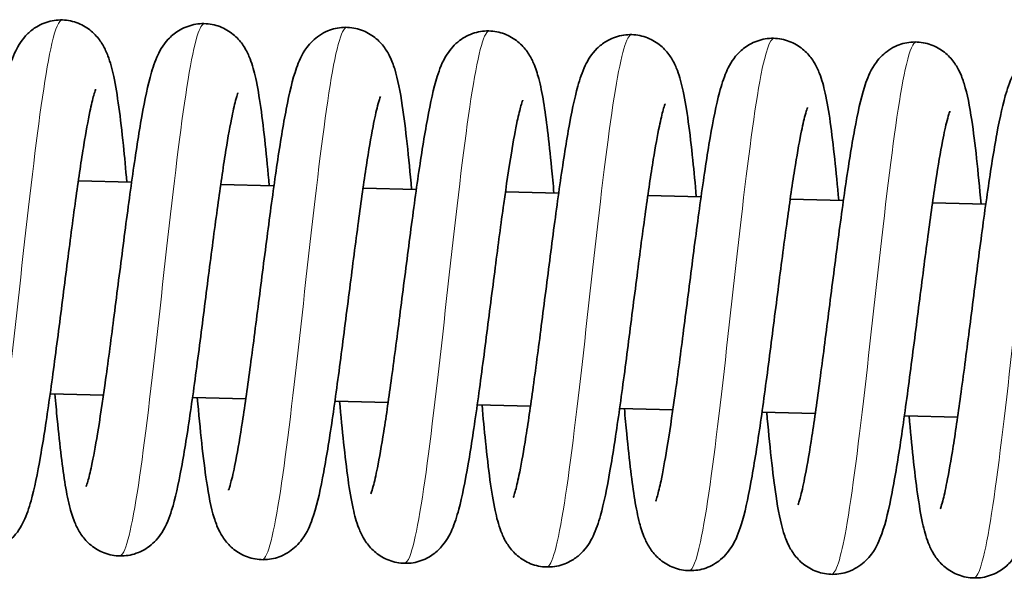
# Model space of a CAD drawing. Units: millimetres. Extents: x 11529 to 42973, y 13766 to 27931.
# Drawn here: x 36431 to 36486, y 27333 to 27365 of the extents above; entities that cross this region are included whole.
import ezdxf

# ---------------------------------------------------------------- set-up
doc = ezdxf.new("R2010")
doc.units = ezdxf.units.MM
doc.header["$LTSCALE"] = 150
doc.layers.add('Visible (ISO)', color=7, linetype='Continuous', lineweight=35)
doc.layers.add('Visible Narrow (ISO)', color=7, linetype='Continuous', lineweight=15)

msp = doc.modelspace()

# ---------------------------------------------------------------- linework, layer by layer
at = {"layer": 'Visible (ISO)'}
for p, q in [((36434.262, 27355.808), (36437.253, 27355.731)), ((36442.26, 27355.602), (36445.251, 27355.525)), ((36450.257, 27355.396), (36453.248, 27355.319)), ((36458.254, 27355.19), (36461.245, 27355.113)), ((36466.252, 27354.985), (36469.243, 27354.908)), ((36474.249, 27354.779), (36477.24, 27354.702)), ((36482.246, 27354.573), (36485.237, 27354.496)), ((36432.679, 27343.845), (36435.67, 27343.768)), ((36440.676, 27343.639), (36443.667, 27343.562)), ((36448.673, 27343.433), (36451.665, 27343.356)), ((36456.671, 27343.227), (36459.662, 27343.15)), ((36464.668, 27343.021), (36467.659, 27342.944)), ((36472.665, 27342.815), (36475.657, 27342.738)), ((36480.663, 27342.61), (36483.654, 27342.533))]:
    msp.add_line(p, q, dxfattribs=at)
for points, knots in [([(36426.702, 27338.84), (36426.702, 27338.84), (36426.707, 27338.852), (36426.735, 27338.926), (36426.771, 27339.035), (36426.873, 27339.403), (36426.947, 27339.714), (36427.132, 27340.598), (36427.247, 27341.237), (36427.505, 27342.812), (36427.651, 27343.802), (36427.955, 27345.993), (36428.118, 27347.23), (36428.446, 27349.773), (36428.615, 27351.11), (36428.951, 27353.708), (36429.122, 27354.997), (36429.46, 27357.373), (36429.63, 27358.483), (36429.971, 27360.425), (36430.141, 27361.255), (36430.447, 27362.355), (36430.563, 27362.718), (36430.891, 27363.401), (36431.083, 27363.736), (36431.565, 27364.205), (36431.735, 27364.341), (36432.183, 27364.61), (36432.483, 27364.729), (36433.094, 27364.846), (36433.409, 27364.85), (36434.009, 27364.751), (36434.299, 27364.648), (36434.807, 27364.368), (36435.029, 27364.189), (36435.387, 27363.817), (36435.524, 27363.623), (36435.759, 27363.225), (36435.848, 27363.023), (36436.067, 27362.446), (36436.16, 27362.079), (36436.459, 27360.671), (36436.628, 27359.365), (36436.857, 27357.149), (36436.922, 27356.46), (36436.986, 27355.738)], [727.868987, 727.868987, 727.868987, 727.868987, 727.926858, 727.926858, 728.067086, 728.067086, 728.281273, 728.281273, 728.578359, 728.578359, 728.93272, 728.93272, 729.314604, 729.314604, 729.709378, 729.709378, 730.11237, 730.11237, 730.524273, 730.524273, 730.954202, 730.954202, 731.211596, 731.211596, 731.403689, 731.403689, 731.484201, 731.484201, 731.591588, 731.591588, 731.693515, 731.693515, 731.794992, 731.794992, 731.896963, 731.896963, 732.001318, 732.001318, 732.128516, 732.128516, 732.380432, 732.380432, 732.978314, 732.978314, 733.219814, 733.219814, 733.219814, 733.219814]), ([(36434.699, 27338.634), (36434.699, 27338.634), (36434.703, 27338.643), (36434.727, 27338.705), (36434.761, 27338.805), (36434.858, 27339.148), (36434.93, 27339.442), (36435.108, 27340.285), (36435.222, 27340.9), (36435.475, 27342.43), (36435.619, 27343.399), (36435.922, 27345.557), (36436.083, 27346.783), (36436.41, 27349.312), (36436.58, 27350.647), (36436.916, 27353.249), (36437.087, 27354.546), (36437.424, 27356.944), (36437.594, 27358.069), (36437.934, 27360.043), (36438.104, 27360.894), (36438.401, 27362.007), (36438.512, 27362.369), (36438.809, 27363.05), (36438.981, 27363.393), (36439.468, 27363.918), (36439.659, 27364.085), (36440.136, 27364.383), (36440.436, 27364.509), (36441.046, 27364.636), (36441.361, 27364.646), (36441.963, 27364.558), (36442.256, 27364.459), (36442.77, 27364.186), (36442.996, 27364.009), (36443.361, 27363.639), (36443.502, 27363.445), (36443.741, 27363.049), (36443.831, 27362.85), (36444.048, 27362.293), (36444.139, 27361.944), (36444.435, 27360.602), (36444.6, 27359.362), (36444.836, 27357.138), (36444.91, 27356.356), (36444.983, 27355.532)], [736.275452, 736.275452, 736.275452, 736.275452, 736.326087, 736.326087, 736.462455, 736.462455, 736.671167, 736.671167, 736.963357, 736.963357, 737.315038, 737.315038, 737.695728, 737.695728, 738.089876, 738.089876, 738.492364, 738.492364, 738.903554, 738.903554, 739.331618, 739.331618, 739.582337, 739.582337, 739.789421, 739.789421, 739.88484, 739.88484, 739.993099, 739.993099, 740.09503, 740.09503, 740.196521, 740.196521, 740.298445, 740.298445, 740.402502, 740.402502, 740.527372, 740.527372, 740.767032, 740.767032, 741.350728, 741.350728, 741.62638, 741.62638, 741.62638, 741.62638]), ([(36442.697, 27338.428), (36442.697, 27338.428), (36442.709, 27338.459), (36442.758, 27338.601), (36442.805, 27338.756), (36442.93, 27339.247), (36443.017, 27339.643), (36443.224, 27340.719), (36443.35, 27341.465), (36443.624, 27343.238), (36443.776, 27344.315), (36444.09, 27346.638), (36444.255, 27347.921), (36444.587, 27350.509), (36444.757, 27351.848), (36445.094, 27354.407), (36445.265, 27355.657), (36445.602, 27357.924), (36445.772, 27358.961), (36446.119, 27360.755), (36446.287, 27361.491), (36446.647, 27362.509), (36446.788, 27362.87), (36447.19, 27363.412), (36447.298, 27363.539), (36447.647, 27363.876), (36447.938, 27364.082), (36448.544, 27364.335), (36448.851, 27364.406), (36449.463, 27364.435), (36449.774, 27364.394), (36450.347, 27364.214), (36450.615, 27364.074), (36451.065, 27363.744), (36451.252, 27363.552), (36451.551, 27363.169), (36451.662, 27362.978), (36451.875, 27362.548), (36451.959, 27362.316), (36452.218, 27361.481), (36452.339, 27360.831), (36452.556, 27359.396), (36452.646, 27358.675), (36452.817, 27357.102), (36452.9, 27356.24), (36452.981, 27355.326)], [744.682451, 744.682451, 744.682451, 744.682451, 744.775126, 744.775126, 744.934159, 744.934159, 745.173223, 745.173223, 745.490564, 745.490564, 745.855349, 745.855349, 746.241901, 746.241901, 746.639276, 746.639276, 747.044563, 747.044563, 747.460088, 747.460088, 747.900787, 747.900787, 748.147285, 748.147285, 748.218845, 748.218845, 748.34343, 748.34343, 748.446251, 748.446251, 748.548052, 748.548052, 748.649572, 748.649572, 748.751997, 748.751997, 748.860799, 748.860799, 749.016138, 749.016138, 749.416643, 749.416643, 749.729666, 749.729666, 750.035818, 750.035818, 750.035818, 750.035818]), ([(36450.694, 27338.222), (36450.694, 27338.222), (36450.703, 27338.243), (36450.741, 27338.35), (36450.782, 27338.482), (36450.897, 27338.913), (36450.978, 27339.268), (36451.175, 27340.252), (36451.296, 27340.947), (36451.562, 27342.629), (36451.712, 27343.667), (36452.021, 27345.931), (36452.185, 27347.194), (36452.515, 27349.764), (36452.685, 27351.103), (36453.022, 27353.684), (36453.193, 27354.953), (36453.53, 27357.274), (36453.7, 27358.346), (36454.044, 27360.209), (36454.213, 27360.99), (36454.553, 27362.075), (36454.683, 27362.458), (36455.065, 27363.047), (36455.169, 27363.187), (36455.406, 27363.446), (36455.534, 27363.566), (36455.917, 27363.856), (36456.208, 27364.011), (36456.81, 27364.193), (36457.123, 27364.231), (36457.732, 27364.196), (36458.035, 27364.123), (36458.579, 27363.89), (36458.826, 27363.728), (36459.23, 27363.372), (36459.391, 27363.177), (36459.654, 27362.789), (36459.752, 27362.596), (36459.962, 27362.115), (36460.046, 27361.837), (36460.329, 27360.758), (36460.475, 27359.81), (36460.698, 27357.99), (36460.773, 27357.29), (36460.891, 27356.087), (36460.935, 27355.612), (36460.978, 27355.12)], [753.0923, 753.0923, 753.0923, 753.0923, 753.168125, 753.168125, 753.318024, 753.318024, 753.545367, 753.545367, 753.853555, 753.853555, 754.213752, 754.213752, 754.598241, 754.598241, 754.994432, 754.994432, 755.398629, 755.398629, 755.812356, 755.812356, 756.247429, 756.247429, 756.523749, 756.523749, 756.604018, 756.604018, 756.672811, 756.672811, 756.784603, 756.784603, 756.886758, 756.886758, 756.98836, 756.98836, 757.090066, 757.090066, 757.193086, 757.193086, 757.308616, 757.308616, 757.499858, 757.499858, 758.009218, 758.009218, 758.281554, 758.281554, 758.446078, 758.446078, 758.446078, 758.446078]), ([(36458.691, 27338.016), (36458.691, 27338.016), (36458.696, 27338.028), (36458.724, 27338.102), (36458.76, 27338.211), (36458.862, 27338.579), (36458.937, 27338.89), (36459.121, 27339.774), (36459.237, 27340.413), (36459.494, 27341.989), (36459.64, 27342.979), (36459.945, 27345.169), (36460.107, 27346.407), (36460.435, 27348.95), (36460.604, 27350.287), (36460.941, 27352.884), (36461.112, 27354.173), (36461.449, 27356.55), (36461.619, 27357.659), (36461.96, 27359.601), (36462.13, 27360.431), (36462.436, 27361.532), (36462.552, 27361.895), (36462.881, 27362.577), (36463.073, 27362.913), (36463.555, 27363.382), (36463.725, 27363.517), (36464.172, 27363.786), (36464.473, 27363.906), (36465.083, 27364.022), (36465.399, 27364.027), (36465.998, 27363.928), (36466.289, 27363.824), (36466.797, 27363.544), (36467.019, 27363.365), (36467.376, 27362.993), (36467.513, 27362.799), (36467.749, 27362.401), (36467.837, 27362.2), (36468.056, 27361.623), (36468.149, 27361.255), (36468.449, 27359.848), (36468.617, 27358.542), (36468.847, 27356.325), (36468.912, 27355.637), (36468.975, 27354.914)], [761.501682, 761.501682, 761.501682, 761.501682, 761.559553, 761.559553, 761.699781, 761.699781, 761.913967, 761.913967, 762.211054, 762.211054, 762.565414, 762.565414, 762.947299, 762.947299, 763.342073, 763.342073, 763.745065, 763.745065, 764.156967, 764.156967, 764.586896, 764.586896, 764.84429, 764.84429, 765.036384, 765.036384, 765.116895, 765.116895, 765.224283, 765.224283, 765.326209, 765.326209, 765.427687, 765.427687, 765.529658, 765.529658, 765.634012, 765.634012, 765.76121, 765.76121, 766.013126, 766.013126, 766.611008, 766.611008, 766.852509, 766.852509, 766.852509, 766.852509]), ([(36466.689, 27337.81), (36466.689, 27337.81), (36466.693, 27337.819), (36466.716, 27337.882), (36466.75, 27337.982), (36466.847, 27338.325), (36466.919, 27338.618), (36467.098, 27339.462), (36467.211, 27340.077), (36467.464, 27341.606), (36467.609, 27342.576), (36467.911, 27344.733), (36468.073, 27345.959), (36468.4, 27348.488), (36468.569, 27349.823), (36468.905, 27352.426), (36469.076, 27353.722), (36469.413, 27356.121), (36469.584, 27357.246), (36469.924, 27359.22), (36470.094, 27360.071), (36470.39, 27361.183), (36470.501, 27361.545), (36470.798, 27362.227), (36470.971, 27362.569), (36471.457, 27363.094), (36471.649, 27363.261), (36472.125, 27363.56), (36472.425, 27363.686), (36473.036, 27363.813), (36473.351, 27363.822), (36473.952, 27363.734), (36474.245, 27363.635), (36474.76, 27363.362), (36474.986, 27363.186), (36475.351, 27362.816), (36475.491, 27362.621), (36475.731, 27362.226), (36475.82, 27362.026), (36476.037, 27361.469), (36476.128, 27361.121), (36476.424, 27359.779), (36476.589, 27358.538), (36476.825, 27356.314), (36476.9, 27355.533), (36476.973, 27354.709)], [769.908147, 769.908147, 769.908147, 769.908147, 769.958782, 769.958782, 770.09515, 770.09515, 770.303861, 770.303861, 770.596052, 770.596052, 770.947732, 770.947732, 771.328423, 771.328423, 771.72257, 771.72257, 772.125059, 772.125059, 772.536249, 772.536249, 772.964313, 772.964313, 773.215032, 773.215032, 773.422116, 773.422116, 773.517535, 773.517535, 773.625794, 773.625794, 773.727725, 773.727725, 773.829216, 773.829216, 773.93114, 773.93114, 774.035196, 774.035196, 774.160067, 774.160067, 774.399726, 774.399726, 774.983423, 774.983423, 775.259074, 775.259074, 775.259074, 775.259074]), ([(36474.686, 27337.604), (36474.686, 27337.604), (36474.699, 27337.635), (36474.748, 27337.778), (36474.794, 27337.932), (36474.92, 27338.424), (36475.006, 27338.819), (36475.214, 27339.895), (36475.34, 27340.641), (36475.614, 27342.415), (36475.766, 27343.491), (36476.079, 27345.815), (36476.244, 27347.097), (36476.576, 27349.686), (36476.746, 27351.024), (36477.083, 27353.584), (36477.254, 27354.833), (36477.592, 27357.101), (36477.761, 27358.138), (36478.109, 27359.932), (36478.276, 27360.667), (36478.637, 27361.686), (36478.777, 27362.046), (36479.18, 27362.589), (36479.287, 27362.715), (36479.636, 27363.053), (36479.928, 27363.259), (36480.534, 27363.512), (36480.84, 27363.583), (36481.452, 27363.611), (36481.764, 27363.57), (36482.337, 27363.391), (36482.604, 27363.251), (36483.055, 27362.921), (36483.241, 27362.728), (36483.54, 27362.346), (36483.651, 27362.154), (36483.865, 27361.724), (36483.948, 27361.493), (36484.207, 27360.658), (36484.328, 27360.008), (36484.545, 27358.572), (36484.635, 27357.852), (36484.806, 27356.279), (36484.889, 27355.416), (36484.97, 27354.503)], [778.315146, 778.315146, 778.315146, 778.315146, 778.40782, 778.40782, 778.566853, 778.566853, 778.805917, 778.805917, 779.123259, 779.123259, 779.488043, 779.488043, 779.874596, 779.874596, 780.27197, 780.27197, 780.677258, 780.677258, 781.092783, 781.092783, 781.533481, 781.533481, 781.779979, 781.779979, 781.85154, 781.85154, 781.976125, 781.976125, 782.078945, 782.078945, 782.180747, 782.180747, 782.282267, 782.282267, 782.384691, 782.384691, 782.493494, 782.493494, 782.648832, 782.648832, 783.049337, 783.049337, 783.362361, 783.362361, 783.668512, 783.668512, 783.668512, 783.668512]), ([(36482.683, 27337.398), (36482.683, 27337.398), (36482.692, 27337.419), (36482.73, 27337.527), (36482.772, 27337.659), (36482.886, 27338.089), (36482.967, 27338.444), (36483.164, 27339.428), (36483.285, 27340.124), (36483.552, 27341.806), (36483.701, 27342.843), (36484.011, 27345.107), (36484.175, 27346.37), (36484.505, 27348.941), (36484.675, 27350.28), (36485.011, 27352.86), (36485.182, 27354.129), (36485.52, 27356.45), (36485.689, 27357.523), (36486.033, 27359.386), (36486.203, 27360.167), (36486.542, 27361.251), (36486.673, 27361.634), (36487.055, 27362.224), (36487.158, 27362.364), (36487.395, 27362.623), (36487.523, 27362.743), (36487.906, 27363.032), (36488.198, 27363.188), (36488.799, 27363.369), (36489.112, 27363.407), (36489.721, 27363.372), (36490.025, 27363.299), (36490.569, 27363.066), (36490.815, 27362.904), (36491.22, 27362.549), (36491.381, 27362.354), (36491.644, 27361.965), (36491.741, 27361.772), (36491.951, 27361.291), (36492.036, 27361.014), (36492.318, 27359.935), (36492.464, 27358.986), (36492.687, 27357.167), (36492.763, 27356.466), (36492.88, 27355.263), (36492.924, 27354.788), (36492.968, 27354.297)], [786.724995, 786.724995, 786.724995, 786.724995, 786.80082, 786.80082, 786.950718, 786.950718, 787.178062, 787.178062, 787.486249, 787.486249, 787.846447, 787.846447, 788.230935, 788.230935, 788.627126, 788.627126, 789.031324, 789.031324, 789.445051, 789.445051, 789.880123, 789.880123, 790.156443, 790.156443, 790.236712, 790.236712, 790.305506, 790.305506, 790.417297, 790.417297, 790.519452, 790.519452, 790.621055, 790.621055, 790.722761, 790.722761, 790.825781, 790.825781, 790.94131, 790.94131, 791.132553, 791.132553, 791.641912, 791.641912, 791.914249, 791.914249, 792.078773, 792.078773, 792.078773, 792.078773]), ([(36435.233, 27360.942), (36435.233, 27360.942), (36435.228, 27360.93), (36435.2, 27360.856), (36435.164, 27360.747), (36435.062, 27360.379), (36434.987, 27360.068), (36434.803, 27359.184), (36434.687, 27358.545), (36434.43, 27356.97), (36434.284, 27355.98), (36433.979, 27353.789), (36433.817, 27352.552), (36433.489, 27350.009), (36433.32, 27348.672), (36432.983, 27346.074), (36432.812, 27344.785), (36432.475, 27342.409), (36432.305, 27341.299), (36431.964, 27339.357), (36431.794, 27338.527), (36431.488, 27337.427), (36431.372, 27337.064), (36431.043, 27336.381), (36430.851, 27336.046), (36430.369, 27335.577), (36430.199, 27335.441), (36429.752, 27335.172), (36429.451, 27335.052), (36428.841, 27334.936), (36428.525, 27334.932), (36427.926, 27335.03), (36427.635, 27335.134), (36427.127, 27335.414), (36426.905, 27335.593), (36426.548, 27335.965), (36426.411, 27336.159), (36426.175, 27336.557), (36426.087, 27336.758), (36425.868, 27337.336), (36425.775, 27337.703), (36425.475, 27339.111), (36425.307, 27340.417), (36425.077, 27342.633), (36425.013, 27343.322), (36424.949, 27344.044)], [762.881733, 762.881733, 762.881733, 762.881733, 762.939604, 762.939604, 763.079832, 763.079832, 763.294018, 763.294018, 763.591105, 763.591105, 763.945465, 763.945465, 764.32735, 764.32735, 764.722124, 764.722124, 765.125116, 765.125116, 765.537019, 765.537019, 765.966947, 765.966947, 766.224342, 766.224342, 766.416435, 766.416435, 766.496947, 766.496947, 766.604334, 766.604334, 766.706261, 766.706261, 766.807738, 766.807738, 766.909709, 766.909709, 767.014064, 767.014064, 767.141262, 767.141262, 767.393177, 767.393177, 767.99106, 767.99106, 768.23256, 768.23256, 768.23256, 768.23256]), ([(36443.23, 27360.737), (36443.23, 27360.737), (36443.221, 27360.716), (36443.183, 27360.608), (36443.142, 27360.476), (36443.027, 27360.045), (36442.946, 27359.691), (36442.749, 27358.706), (36442.628, 27358.011), (36442.362, 27356.329), (36442.212, 27355.292), (36441.903, 27353.028), (36441.739, 27351.765), (36441.409, 27349.194), (36441.239, 27347.855), (36440.902, 27345.275), (36440.731, 27344.005), (36440.394, 27341.684), (36440.224, 27340.612), (36439.88, 27338.749), (36439.711, 27337.968), (36439.372, 27336.884), (36439.241, 27336.5), (36438.859, 27335.911), (36438.755, 27335.771), (36438.518, 27335.512), (36438.39, 27335.392), (36438.007, 27335.102), (36437.716, 27334.947), (36437.114, 27334.766), (36436.801, 27334.727), (36436.192, 27334.763), (36435.889, 27334.836), (36435.345, 27335.068), (36435.098, 27335.23), (36434.694, 27335.586), (36434.533, 27335.781), (36434.27, 27336.169), (36434.172, 27336.362), (36433.962, 27336.844), (36433.878, 27337.121), (36433.595, 27338.2), (36433.449, 27339.148), (36433.226, 27340.968), (36433.151, 27341.669), (36433.033, 27342.872), (36432.989, 27343.347), (36432.946, 27343.838)], [754.472351, 754.472351, 754.472351, 754.472351, 754.548177, 754.548177, 754.698075, 754.698075, 754.925418, 754.925418, 755.233606, 755.233606, 755.593803, 755.593803, 755.978292, 755.978292, 756.374483, 756.374483, 756.778681, 756.778681, 757.192407, 757.192407, 757.62748, 757.62748, 757.9038, 757.9038, 757.984069, 757.984069, 758.052862, 758.052862, 758.164654, 758.164654, 758.266809, 758.266809, 758.368412, 758.368412, 758.470117, 758.470117, 758.573137, 758.573137, 758.688667, 758.688667, 758.87991, 758.87991, 759.389269, 759.389269, 759.661605, 759.661605, 759.826129, 759.826129, 759.826129, 759.826129]), ([(36451.227, 27360.531), (36451.227, 27360.531), (36451.215, 27360.5), (36451.166, 27360.357), (36451.119, 27360.203), (36450.994, 27359.711), (36450.907, 27359.316), (36450.7, 27358.239), (36450.574, 27357.494), (36450.3, 27355.72), (36450.148, 27354.644), (36449.834, 27352.32), (36449.669, 27351.038), (36449.337, 27348.449), (36449.167, 27347.111), (36448.83, 27344.551), (36448.659, 27343.302), (36448.322, 27341.034), (36448.152, 27339.997), (36447.805, 27338.203), (36447.637, 27337.468), (36447.277, 27336.449), (36447.136, 27336.089), (36446.734, 27335.546), (36446.626, 27335.419), (36446.277, 27335.082), (36445.986, 27334.876), (36445.38, 27334.623), (36445.073, 27334.552), (36444.461, 27334.523), (36444.15, 27334.565), (36443.577, 27334.744), (36443.309, 27334.884), (36442.859, 27335.214), (36442.672, 27335.406), (36442.373, 27335.789), (36442.262, 27335.981), (36442.049, 27336.411), (36441.966, 27336.642), (36441.706, 27337.477), (36441.585, 27338.127), (36441.368, 27339.563), (36441.278, 27340.283), (36441.107, 27341.856), (36441.024, 27342.719), (36440.943, 27343.632)], [746.062503, 746.062503, 746.062503, 746.062503, 746.155177, 746.155177, 746.31421, 746.31421, 746.553274, 746.553274, 746.870615, 746.870615, 747.2354, 747.2354, 747.621953, 747.621953, 748.019327, 748.019327, 748.424614, 748.424614, 748.840139, 748.840139, 749.280838, 749.280838, 749.527336, 749.527336, 749.598896, 749.598896, 749.723482, 749.723482, 749.826302, 749.826302, 749.928103, 749.928103, 750.029623, 750.029623, 750.132048, 750.132048, 750.24085, 750.24085, 750.396189, 750.396189, 750.796694, 750.796694, 751.109717, 751.109717, 751.415869, 751.415869, 751.415869, 751.415869]), ([(36459.225, 27360.325), (36459.225, 27360.325), (36459.221, 27360.315), (36459.197, 27360.253), (36459.163, 27360.153), (36459.066, 27359.81), (36458.994, 27359.516), (36458.816, 27358.673), (36458.702, 27358.058), (36458.449, 27356.528), (36458.305, 27355.559), (36458.002, 27353.402), (36457.841, 27352.176), (36457.514, 27349.647), (36457.345, 27348.311), (36457.008, 27345.709), (36456.837, 27344.412), (36456.5, 27342.014), (36456.33, 27340.889), (36455.99, 27338.915), (36455.82, 27338.064), (36455.524, 27336.951), (36455.412, 27336.59), (36455.115, 27335.908), (36454.943, 27335.566), (36454.456, 27335.04), (36454.265, 27334.874), (36453.788, 27334.575), (36453.488, 27334.449), (36452.878, 27334.322), (36452.563, 27334.312), (36451.961, 27334.401), (36451.668, 27334.5), (36451.154, 27334.773), (36450.928, 27334.949), (36450.563, 27335.319), (36450.422, 27335.513), (36450.183, 27335.909), (36450.093, 27336.109), (36449.876, 27336.666), (36449.785, 27337.014), (36449.489, 27338.356), (36449.324, 27339.596), (36449.088, 27341.82), (36449.014, 27342.602), (36448.941, 27343.426)], [737.655504, 737.655504, 737.655504, 737.655504, 737.706138, 737.706138, 737.842506, 737.842506, 738.051218, 738.051218, 738.343409, 738.343409, 738.695089, 738.695089, 739.075779, 739.075779, 739.469927, 739.469927, 739.872416, 739.872416, 740.283605, 740.283605, 740.71167, 740.71167, 740.962388, 740.962388, 741.169473, 741.169473, 741.264892, 741.264892, 741.37315, 741.37315, 741.475081, 741.475081, 741.576572, 741.576572, 741.678496, 741.678496, 741.782553, 741.782553, 741.907423, 741.907423, 742.147083, 742.147083, 742.730779, 742.730779, 743.006431, 743.006431, 743.006431, 743.006431]), ([(36467.222, 27360.119), (36467.222, 27360.119), (36467.217, 27360.107), (36467.189, 27360.032), (36467.153, 27359.923), (36467.051, 27359.556), (36466.977, 27359.244), (36466.792, 27358.36), (36466.677, 27357.722), (36466.419, 27356.146), (36466.273, 27355.156), (36465.969, 27352.966), (36465.806, 27351.728), (36465.478, 27349.185), (36465.309, 27347.848), (36464.973, 27345.251), (36464.802, 27343.962), (36464.464, 27341.585), (36464.294, 27340.475), (36463.953, 27338.534), (36463.783, 27337.703), (36463.477, 27336.603), (36463.361, 27336.24), (36463.033, 27335.558), (36462.841, 27335.222), (36462.359, 27334.753), (36462.189, 27334.618), (36461.741, 27334.349), (36461.441, 27334.229), (36460.83, 27334.112), (36460.515, 27334.108), (36459.915, 27334.207), (36459.625, 27334.311), (36459.117, 27334.591), (36458.895, 27334.77), (36458.537, 27335.142), (36458.4, 27335.336), (36458.165, 27335.733), (36458.076, 27335.935), (36457.857, 27336.512), (36457.764, 27336.88), (36457.465, 27338.287), (36457.296, 27339.593), (36457.067, 27341.809), (36457.002, 27342.498), (36456.938, 27343.22)], [729.249038, 729.249038, 729.249038, 729.249038, 729.306909, 729.306909, 729.447137, 729.447137, 729.661324, 729.661324, 729.95841, 729.95841, 730.312771, 730.312771, 730.694655, 730.694655, 731.089429, 731.089429, 731.492421, 731.492421, 731.904324, 731.904324, 732.334253, 732.334253, 732.591647, 732.591647, 732.783741, 732.783741, 732.864252, 732.864252, 732.971639, 732.971639, 733.073566, 733.073566, 733.175044, 733.175044, 733.277014, 733.277014, 733.381369, 733.381369, 733.508567, 733.508567, 733.760483, 733.760483, 734.358365, 734.358365, 734.599865, 734.599865, 734.599865, 734.599865]), ([(36475.22, 27359.913), (36475.22, 27359.913), (36475.211, 27359.892), (36475.172, 27359.785), (36475.131, 27359.653), (36475.017, 27359.222), (36474.936, 27358.867), (36474.739, 27357.883), (36474.618, 27357.187), (36474.351, 27355.505), (36474.202, 27354.468), (36473.892, 27352.204), (36473.728, 27350.941), (36473.398, 27348.371), (36473.228, 27347.031), (36472.891, 27344.451), (36472.72, 27343.182), (36472.383, 27340.861), (36472.213, 27339.789), (36471.87, 27337.925), (36471.7, 27337.145), (36471.361, 27336.06), (36471.23, 27335.677), (36470.848, 27335.087), (36470.745, 27334.948), (36470.508, 27334.689), (36470.38, 27334.569), (36469.997, 27334.279), (36469.705, 27334.123), (36469.104, 27333.942), (36468.791, 27333.904), (36468.182, 27333.939), (36467.878, 27334.012), (36467.334, 27334.245), (36467.088, 27334.407), (36466.683, 27334.762), (36466.522, 27334.958), (36466.259, 27335.346), (36466.162, 27335.539), (36465.952, 27336.02), (36465.867, 27336.297), (36465.585, 27337.376), (36465.439, 27338.325), (36465.216, 27340.144), (36465.14, 27340.845), (36465.023, 27342.048), (36464.979, 27342.523), (36464.935, 27343.014)], [720.839657, 720.839657, 720.839657, 720.839657, 720.915482, 720.915482, 721.06538, 721.06538, 721.292724, 721.292724, 721.600911, 721.600911, 721.961109, 721.961109, 722.345597, 722.345597, 722.741788, 722.741788, 723.145986, 723.145986, 723.559713, 723.559713, 723.994785, 723.994785, 724.271106, 724.271106, 724.351374, 724.351374, 724.420168, 724.420168, 724.531959, 724.531959, 724.634114, 724.634114, 724.735717, 724.735717, 724.837423, 724.837423, 724.940443, 724.940443, 725.055972, 725.055972, 725.247215, 725.247215, 725.756574, 725.756574, 726.028911, 726.028911, 726.193435, 726.193435, 726.193435, 726.193435]), ([(36483.217, 27359.707), (36483.217, 27359.707), (36483.204, 27359.676), (36483.155, 27359.534), (36483.109, 27359.379), (36482.983, 27358.887), (36482.897, 27358.492), (36482.689, 27357.416), (36482.563, 27356.67), (36482.289, 27354.896), (36482.137, 27353.82), (36481.824, 27351.496), (36481.658, 27350.214), (36481.327, 27347.625), (36481.157, 27346.287), (36480.819, 27343.728), (36480.649, 27342.478), (36480.311, 27340.21), (36480.141, 27339.173), (36479.794, 27337.379), (36479.627, 27336.644), (36479.266, 27335.626), (36479.126, 27335.265), (36478.723, 27334.722), (36478.616, 27334.596), (36478.267, 27334.259), (36477.975, 27334.053), (36477.369, 27333.8), (36477.062, 27333.728), (36476.451, 27333.7), (36476.139, 27333.741), (36475.566, 27333.92), (36475.299, 27334.06), (36474.848, 27334.39), (36474.661, 27334.583), (36474.363, 27334.966), (36474.252, 27335.157), (36474.038, 27335.587), (36473.955, 27335.818), (36473.696, 27336.653), (36473.575, 27337.303), (36473.357, 27338.739), (36473.268, 27339.46), (36473.096, 27341.033), (36473.014, 27341.895), (36472.933, 27342.809)], [712.429808, 712.429808, 712.429808, 712.429808, 712.522482, 712.522482, 712.681515, 712.681515, 712.92058, 712.92058, 713.237921, 713.237921, 713.602705, 713.602705, 713.989258, 713.989258, 714.386632, 714.386632, 714.79192, 714.79192, 715.207445, 715.207445, 715.648143, 715.648143, 715.894641, 715.894641, 715.966202, 715.966202, 716.090787, 716.090787, 716.193607, 716.193607, 716.295409, 716.295409, 716.396929, 716.396929, 716.499353, 716.499353, 716.608156, 716.608156, 716.763494, 716.763494, 717.163999, 717.163999, 717.477023, 717.477023, 717.783174, 717.783174, 717.783174, 717.783174]), ([(36491.214, 27359.501), (36491.214, 27359.501), (36491.21, 27359.492), (36491.187, 27359.43), (36491.153, 27359.33), (36491.056, 27358.987), (36490.984, 27358.693), (36490.805, 27357.85), (36490.692, 27357.235), (36490.439, 27355.705), (36490.294, 27354.735), (36489.992, 27352.578), (36489.83, 27351.352), (36489.503, 27348.823), (36489.334, 27347.488), (36488.998, 27344.885), (36488.827, 27343.589), (36488.489, 27341.19), (36488.319, 27340.066), (36487.979, 27338.092), (36487.809, 27337.241), (36487.513, 27336.128), (36487.402, 27335.766), (36487.105, 27335.085), (36486.932, 27334.742), (36486.445, 27334.217), (36486.254, 27334.05), (36485.778, 27333.752), (36485.477, 27333.626), (36484.867, 27333.499), (36484.552, 27333.489), (36483.951, 27333.577), (36483.658, 27333.676), (36483.143, 27333.949), (36482.917, 27334.126), (36482.552, 27334.495), (36482.412, 27334.69), (36482.172, 27335.086), (36482.083, 27335.285), (36481.866, 27335.842), (36481.775, 27336.191), (36481.479, 27337.533), (36481.314, 27338.773), (36481.077, 27340.997), (36481.003, 27341.778), (36480.93, 27342.603)], [704.022809, 704.022809, 704.022809, 704.022809, 704.073444, 704.073444, 704.209812, 704.209812, 704.418524, 704.418524, 704.710714, 704.710714, 705.062394, 705.062394, 705.443085, 705.443085, 705.837232, 705.837232, 706.239721, 706.239721, 706.650911, 706.650911, 707.078975, 707.078975, 707.329694, 707.329694, 707.536778, 707.536778, 707.632197, 707.632197, 707.740456, 707.740456, 707.842387, 707.842387, 707.943878, 707.943878, 708.045802, 708.045802, 708.149858, 708.149858, 708.274729, 708.274729, 708.514388, 708.514388, 709.098085, 709.098085, 709.373736, 709.373736, 709.373736, 709.373736])]:
    msp.add_open_spline(points, degree=3, knots=knots, dxfattribs=at)
at = {"layer": 'Visible Narrow (ISO)'}
for points, knots in [([(36433.352, 27364.825), (36433.172, 27364.827), (36432.98, 27364.385), (36432.777, 27363.511), (36432.437, 27362.051), (36432.067, 27359.398), (36431.682, 27356.179), (36431.297, 27352.96), (36430.898, 27349.201), (36430.508, 27345.789), (36430.118, 27342.377), (36429.738, 27339.339), (36429.386, 27337.393), (36429.098, 27335.803), (36428.829, 27334.953), (36428.582, 27334.951)], [573.588443, 573.588443, 573.588443, 573.588443, 574.013954, 574.013954, 574.013954, 574.72546, 574.72546, 574.72546, 575.436965, 575.436965, 575.436965, 576.148471, 576.148471, 576.148471, 576.730036, 576.730036, 576.730036, 576.730036]), ([(36441.35, 27364.619), (36441.22, 27364.624), (36441.085, 27364.401), (36440.944, 27363.946), (36440.614, 27362.885), (36440.253, 27360.574), (36439.873, 27357.558), (36439.493, 27354.541), (36439.096, 27350.845), (36438.704, 27347.34), (36438.312, 27343.836), (36437.925, 27340.552), (36437.564, 27338.263), (36437.208, 27336.006), (36436.877, 27334.735), (36436.579, 27334.742)], [567.305258, 567.305258, 567.305258, 567.305258, 567.610404, 567.610404, 567.610404, 568.32191, 568.32191, 568.32191, 569.033415, 569.033415, 569.033415, 569.744921, 569.744921, 569.744921, 570.446851, 570.446851, 570.446851, 570.446851]), ([(36449.347, 27364.417), (36449.269, 27364.421), (36449.188, 27364.341), (36449.106, 27364.174), (36448.787, 27363.528), (36448.435, 27361.591), (36448.062, 27358.822), (36447.688, 27356.052), (36447.294, 27352.472), (36446.901, 27348.926), (36446.507, 27345.38), (36446.116, 27341.897), (36445.747, 27339.299), (36445.378, 27336.701), (36445.032, 27335.009), (36444.72, 27334.624), (36444.671, 27334.564), (36444.624, 27334.536), (36444.577, 27334.538)], [561.022073, 561.022073, 561.022073, 561.022073, 561.206854, 561.206854, 561.206854, 561.91836, 561.91836, 561.91836, 562.629865, 562.629865, 562.629865, 563.341371, 563.341371, 563.341371, 564.052877, 564.052877, 564.052877, 564.163665, 564.163665, 564.163665, 564.163665]), ([(36457.345, 27364.216), (36457.317, 27364.217), (36457.29, 27364.208), (36457.262, 27364.188), (36456.954, 27363.967), (36456.613, 27362.433), (36456.247, 27359.95), (36455.881, 27357.467), (36455.491, 27354.055), (36455.098, 27350.519), (36454.705, 27346.983), (36454.309, 27343.352), (36453.933, 27340.482), (36453.557, 27337.612), (36453.201, 27335.528), (36452.878, 27334.721), (36452.774, 27334.459), (36452.672, 27334.332), (36452.574, 27334.337)], [554.738887, 554.738887, 554.738887, 554.738887, 554.803304, 554.803304, 554.803304, 555.51481, 555.51481, 555.51481, 556.226316, 556.226316, 556.226316, 556.937821, 556.937821, 556.937821, 557.649327, 557.649327, 557.649327, 557.88048, 557.88048, 557.88048, 557.88048]), ([(36465.342, 27364.01), (36465.064, 27364.012), (36464.757, 27362.914), (36464.428, 27360.924), (36464.07, 27358.764), (36463.686, 27355.57), (36463.294, 27352.095), (36462.903, 27348.62), (36462.505, 27344.893), (36462.123, 27341.793), (36461.741, 27338.693), (36461.376, 27336.246), (36461.042, 27335.029), (36460.878, 27334.428), (36460.721, 27334.13), (36460.572, 27334.134)], [548.455702, 548.455702, 548.455702, 548.455702, 549.11126, 549.11126, 549.11126, 549.822766, 549.822766, 549.822766, 550.534271, 550.534271, 550.534271, 551.245777, 551.245777, 551.245777, 551.597295, 551.597295, 551.597295, 551.597295]), ([(36473.339, 27363.8), (36473.112, 27363.798), (36472.866, 27363.084), (36472.604, 27361.726), (36472.256, 27359.92), (36471.878, 27356.99), (36471.49, 27353.626), (36471.101, 27350.263), (36470.702, 27346.494), (36470.315, 27343.209), (36469.928, 27339.924), (36469.555, 27337.15), (36469.211, 27335.541), (36468.984, 27334.474), (36468.769, 27333.926), (36468.569, 27333.926)], [542.172517, 542.172517, 542.172517, 542.172517, 542.70771, 542.70771, 542.70771, 543.419216, 543.419216, 543.419216, 544.130721, 544.130721, 544.130721, 544.842227, 544.842227, 544.842227, 545.314109, 545.314109, 545.314109, 545.314109]), ([(36481.337, 27363.59), (36481.161, 27363.592), (36480.974, 27363.172), (36480.776, 27362.341), (36480.437, 27360.915), (36480.068, 27358.292), (36479.683, 27355.088), (36479.299, 27351.885), (36478.9, 27348.13), (36478.51, 27344.707), (36478.119, 27341.285), (36477.739, 27338.224), (36477.386, 27336.246), (36477.092, 27334.6), (36476.818, 27333.717), (36476.566, 27333.715)], [535.889332, 535.889332, 535.889332, 535.889332, 536.30416, 536.30416, 536.30416, 537.015666, 537.015666, 537.015666, 537.727171, 537.727171, 537.727171, 538.438677, 538.438677, 538.438677, 539.030924, 539.030924, 539.030924, 539.030924]), ([(36489.334, 27363.384), (36489.209, 27363.389), (36489.079, 27363.181), (36488.943, 27362.758), (36488.614, 27361.733), (36488.254, 27359.454), (36487.874, 27356.458), (36487.495, 27353.461), (36487.098, 27349.773), (36486.706, 27346.263), (36486.313, 27342.753), (36485.926, 27339.449), (36485.564, 27337.132), (36485.203, 27334.814), (36484.867, 27333.502), (36484.565, 27333.506), (36484.564, 27333.506), (36484.564, 27333.506), (36484.563, 27333.506)], [529.606146, 529.606146, 529.606146, 529.606146, 529.90061, 529.90061, 529.90061, 530.612116, 530.612116, 530.612116, 531.323621, 531.323621, 531.323621, 532.035127, 532.035127, 532.035127, 532.746633, 532.746633, 532.746633, 532.747739, 532.747739, 532.747739, 532.747739])]:
    msp.add_open_spline(points, degree=3, knots=knots, dxfattribs=at)

doc.saveas('drawing.dxf')
